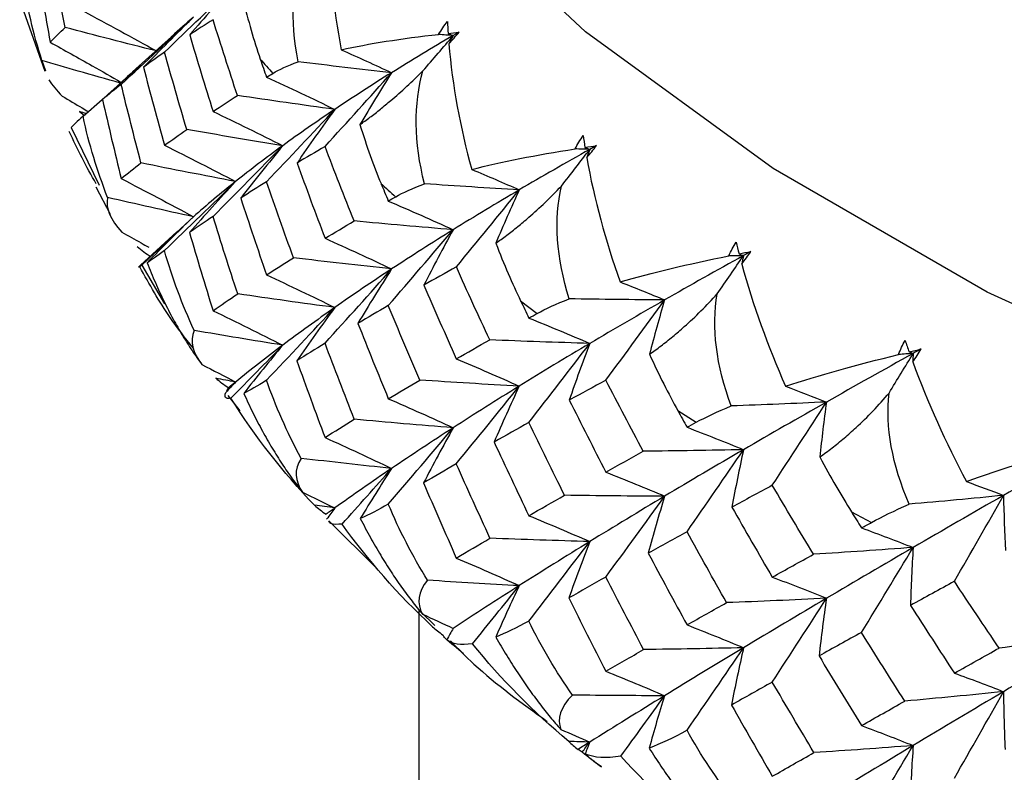
# Paper-space layout '_Isometric' of a CAD drawing. Units: millimetres. Extents: x -73 to 96, y -172 to 79.
# Drawn here: x 53 to 60, y -46 to -42 of the extents above; entities that cross this region are included whole.
import ezdxf

# ---------------------------------------------------------------- set-up
doc = ezdxf.new("R2010")
doc.units = ezdxf.units.MM

psp = doc.layouts.new('_Isometric')

# ---------------------------------------------------------------- linework, layer by layer
at = {"color": 7, "linetype": 'Continuous', "lineweight": 25}
for p, q in [((53.1056, -41.4201), (53.2695, -41.8825)), ((54.0956, -41.657), (53.843, -41.8863)), ((53.2505, -41.8129), (53.2747, -41.8807)), ((53.5189, -42.1765), (53.6434, -42.0661)), ((53.4956, -42.1452), (53.5268, -42.1695)), ((53.4416, -42.2507), (53.6235, -42.6276)), ((53.6032, -42.6375), (53.6961, -42.8161)), ((54.2397, -42.8329), (54.1281, -42.9347)), ((54.1303, -42.9319), (53.8939, -43.1482)), ((53.903, -43.1496), (54.0513, -43.4028)), ((56.3752, -43.3822), (56.4836, -43.4644)), ((54.4635, -44.0013), (54.5421, -44.1013)), ((57.4013, -44.0989), (57.5219, -44.1751)), ((58.5345, -44.7597), (58.6665, -44.8293)), ((55.1228, -44.8202), (55.4373, -45.1303)), ((55.7107, -45.3999), (55.7107, -54.507)), ((55.7244, -45.4134), (55.8152, -45.503))]:
    psp.add_line(p, q, dxfattribs=at)
at = {"color": 7, "linetype": 'Continuous', "lineweight": 25, "flags": 128}
psp.add_lwpolyline([(74.1449, -45.6025), (72.1908, -45.7678), (70.2167, -45.8009), (68.2493, -45.7016), (66.3152, -45.471), (64.4405, -45.1124), (62.6506, -44.6306), (60.9697, -44.032), (59.4205, -43.3249), (58.024, -42.5187), (56.7991, -41.6244), (55.7623, -40.654), (54.9277, -39.6208), (54.3065, -38.5385), (53.9071, -37.422), (53.735, -36.2862), (53.7924, -35.1466), (54.0786, -34.0185), (54.5898, -32.9173), (54.7654, -32.6268)], dxfattribs=at)
at = {"color": 7, "linetype": 'Continuous', "lineweight": 25}
for centre, radius, start, end in [((62.2446, -35.2065), 10.0401, 221.07754, 221.78255), ((63.4451, -34.0245), 11.7257, 227.1049, 227.74062)]:
    psp.add_arc(centre, radius, start, end, dxfattribs=at)
for points in [[(55.1255, -40.9157), (55.1233, -41.1882), (55.1512, -41.4668), (55.2043, -41.7419)], [(53.4015, -41.5966), (53.3679, -41.4236), (53.3356, -41.2505), (53.3046, -41.0775)], [(54.923, -41.8206), (54.8701, -41.5448), (54.8826, -41.2947), (54.9533, -41.085)], [(53.2156, -41.1708), (53.244, -41.3449), (53.2736, -41.5189), (53.3046, -41.6929)], [(53.2505, -41.8129), (53.1957, -41.6381), (53.153, -41.4583), (53.1254, -41.2749)], [(54.0508, -41.7575), (54.2078, -41.6074), (54.3629, -41.4573), (54.5149, -41.3086)], [(54.5149, -41.3086), (54.4129, -41.4199), (54.3126, -41.5324), (54.2151, -41.6448)], [(54.564, -41.4138), (54.596, -41.55), (54.6338, -41.6803), (54.6762, -41.8037)], [(53.5189, -41.4885), (53.6811, -41.5749), (53.8412, -41.6621), (53.9978, -41.7494)], [(53.7678, -41.968), (53.9275, -41.8215), (54.0853, -41.675), (54.2398, -41.5297)], [(54.2398, -41.5297), (54.129, -41.6379), (54.0199, -41.7473), (53.9135, -41.8567)], [(54.3674, -41.5455), (54.3154, -41.5789), (54.2647, -41.612), (54.2151, -41.6448)], [(54.5268, -42.041), (54.4725, -41.8761), (54.4193, -41.711), (54.3674, -41.5455)], [(55.84, -41.6415), (55.8577, -41.6121), (55.8769, -41.5841), (55.8974, -41.5575)], [(55.8974, -41.5575), (55.8986, -41.5832), (55.9, -41.609), (55.9018, -41.6348)], [(53.3046, -41.6929), (53.3356, -41.6609), (53.3679, -41.6288), (53.4015, -41.5966)], [(53.9978, -41.7494), (53.7981, -41.6997), (53.5987, -41.6486), (53.4015, -41.5966)], [(54.2151, -41.6448), (54.2647, -41.8118), (54.3154, -41.9786), (54.3674, -42.1453)], [(55.2043, -41.7419), (55.3836, -41.702), (55.5974, -41.6685), (55.84, -41.6415)], [(55.9354, -41.6498), (55.9036, -41.647), (55.8718, -41.6443), (55.84, -41.6415)], [(55.9018, -41.6348), (55.9255, -41.6323), (55.9494, -41.6299), (55.9736, -41.6276)], [(55.9018, -41.6348), (55.913, -41.6398), (55.9242, -41.6448), (55.9354, -41.6498)], [(55.907, -41.703), (55.9295, -41.678), (55.9518, -41.6528), (55.9736, -41.6276)], [(55.9736, -41.6276), (55.9608, -41.635), (55.9481, -41.6424), (55.9354, -41.6498)], [(55.9354, -41.6498), (55.7964, -41.7308), (55.6623, -41.8115), (55.5334, -41.8918)], [(55.7375, -41.8806), (55.804, -41.8034), (55.87, -41.7264), (55.9354, -41.6498)], [(55.9354, -41.6498), (55.9259, -41.6675), (55.9164, -41.6852), (55.907, -41.703)], [(55.907, -41.703), (55.93, -41.975), (55.9815, -42.2518), (56.0559, -42.5237)], [(54.0508, -41.7575), (54.0038, -41.7906), (53.958, -41.8237), (53.9135, -41.8567)], [(54.1956, -42.2627), (54.1461, -42.0944), (54.0978, -41.926), (54.0508, -41.7575)], [(55.2043, -41.7419), (55.3157, -41.7916), (55.4254, -41.8415), (55.5334, -41.8918)], [(54.6762, -41.8037), (54.6897, -41.843), (54.7032, -41.8822), (54.7169, -41.9215)], [(54.7579, -41.8963), (54.7989, -41.8713), (54.853, -41.8458), (54.923, -41.8206)], [(55.5334, -41.8918), (55.3298, -41.8693), (55.1263, -41.8455), (54.923, -41.8206)], [(53.9135, -41.8567), (53.958, -42.0266), (54.0038, -42.1964), (54.0508, -42.3661)], [(54.7169, -41.9215), (54.7305, -41.9131), (54.7442, -41.9047), (54.7579, -41.8963)], [(55.0985, -42.374), (55.2456, -42.2127), (55.391, -42.0515), (55.5334, -41.8918)], [(55.5334, -41.8918), (55.4046, -41.9721), (55.2809, -42.0521), (55.1624, -42.1315)], [(55.5334, -41.8918), (55.4625, -42.0043), (55.3936, -42.1175), (55.3266, -42.2313)], [(55.7478, -42.6177), (55.6789, -42.3446), (55.6775, -42.0939), (55.7375, -41.8806)], [(53.2951, -41.9378), (53.3172, -41.9724), (53.347, -42.0084), (53.3835, -42.0453)], [(53.7678, -41.968), (53.7259, -42.001), (53.6853, -42.0339), (53.646, -42.0667)], [(53.8972, -42.4813), (53.8528, -42.3103), (53.8097, -42.1392), (53.7678, -41.968)], [(54.7169, -41.9215), (54.8677, -41.9907), (55.0167, -42.061), (55.1624, -42.1315)], [(53.646, -42.0667), (53.6853, -42.2391), (53.7259, -42.4114), (53.7678, -42.5835)], [(54.3674, -42.1453), (54.4193, -42.1107), (54.4725, -42.0759), (54.5268, -42.041)], [(55.1624, -42.1315), (54.95, -42.1026), (54.7375, -42.0723), (54.5268, -42.041)], [(53.5389, -42.1588), (53.5244, -42.1543), (53.51, -42.1498), (53.4956, -42.1452)], [(54.3674, -42.1453), (54.5216, -42.219), (54.6738, -42.2937), (54.8226, -42.3686)], [(54.7169, -42.6041), (54.8675, -42.446), (55.0165, -42.288), (55.1624, -42.1315)], [(55.1624, -42.1315), (55.0439, -42.211), (54.9306, -42.2901), (54.8226, -42.3686)], [(55.1624, -42.1315), (55.0781, -42.2477), (54.9957, -42.3649), (54.916, -42.482)], [(53.5189, -42.1765), (53.4812, -42.2103), (53.4559, -42.2344), (53.4416, -42.2507)], [(53.679, -42.7071), (53.6125, -42.5355), (53.5581, -42.3582), (53.5189, -42.1765)], [(53.6047, -42.6175), (53.541, -42.5065), (53.4824, -42.3928), (53.4293, -42.2769)], [(54.0508, -42.3661), (54.0978, -42.3318), (54.1461, -42.2973), (54.1956, -42.2627)], [(54.8226, -42.3686), (54.613, -42.3345), (54.4033, -42.2991), (54.1956, -42.2627)], [(55.3266, -42.2313), (55.37, -42.372), (55.4168, -42.5001), (55.464, -42.6147)], [(56.7308, -42.3895), (56.747, -42.3592), (56.7647, -42.3302), (56.7838, -42.3026)], [(56.7838, -42.3026), (56.7874, -42.3282), (56.7913, -42.3538), (56.7955, -42.3795)], [(54.0508, -42.3661), (54.208, -42.4443), (54.3631, -42.5233), (54.5149, -42.6026)], [(54.3674, -42.831), (54.5214, -42.6764), (54.6736, -42.5218), (54.8226, -42.3686)], [(54.8226, -42.3686), (54.7147, -42.4471), (54.6121, -42.5251), (54.5149, -42.6026)], [(54.8226, -42.3686), (54.7291, -42.4822), (54.6374, -42.5967), (54.5484, -42.7112)], [(55.0985, -42.374), (55.0366, -42.4103), (54.9757, -42.4463), (54.916, -42.482)], [(55.2879, -42.8604), (55.2237, -42.6986), (55.1605, -42.5365), (55.0985, -42.374)], [(56.0559, -42.5237), (56.249, -42.4743), (56.4759, -42.4294), (56.7308, -42.3895)], [(56.8271, -42.3928), (56.6689, -42.4814), (56.5154, -42.5695), (56.3668, -42.657)], [(56.6411, -42.6336), (56.7036, -42.553), (56.7656, -42.4727), (56.8271, -42.3928)], [(56.8271, -42.3928), (56.795, -42.3917), (56.7629, -42.3906), (56.7308, -42.3895)], [(56.7955, -42.3795), (56.8203, -42.3758), (56.8453, -42.3721), (56.8706, -42.3684)], [(56.7955, -42.3795), (56.806, -42.3839), (56.8165, -42.3884), (56.8271, -42.3928)], [(56.807, -42.4473), (56.8287, -42.4211), (56.8499, -42.3948), (56.8706, -42.3684)], [(56.8271, -42.3928), (56.8203, -42.4109), (56.8136, -42.4291), (56.807, -42.4473)], [(56.8706, -42.3684), (56.856, -42.3766), (56.8415, -42.3847), (56.8271, -42.3928)], [(53.7678, -42.5835), (53.8097, -42.5495), (53.8528, -42.5155), (53.8972, -42.4813)], [(54.5149, -42.6026), (54.3083, -42.5634), (54.1017, -42.5228), (53.8972, -42.4813)], [(54.916, -42.482), (54.9757, -42.6461), (55.0365, -42.81), (55.0985, -42.9738)], [(56.807, -42.4473), (56.8552, -42.7174), (56.9299, -42.9909), (57.0249, -43.2585)], [(56.0559, -42.5237), (56.1611, -42.5677), (56.2647, -42.6122), (56.3668, -42.657)], [(53.7678, -42.5835), (53.9276, -42.666), (54.0854, -42.7494), (54.2397, -42.8329)], [(54.0508, -43.0541), (54.2078, -42.9032), (54.363, -42.7522), (54.5149, -42.6026)], [(54.5149, -42.6026), (54.4124, -42.7133), (54.3118, -42.8251), (54.2137, -42.9368)], [(54.5149, -42.6026), (54.4177, -42.68), (54.326, -42.7568), (54.2397, -42.8329)], [(54.7169, -42.6041), (54.6595, -42.6399), (54.6034, -42.6756), (54.5484, -42.7112)], [(54.8924, -43.101), (54.8327, -42.9355), (54.7742, -42.7698), (54.7169, -42.6041)], [(55.464, -42.6147), (55.4798, -42.6532), (55.4957, -42.6917), (55.5117, -42.7302)], [(55.5598, -42.7027), (55.6077, -42.6754), (55.6694, -42.6468), (55.7478, -42.6177)], [(56.3668, -42.657), (56.1605, -42.6451), (55.9542, -42.632), (55.7478, -42.6177)], [(56.3668, -42.657), (56.218, -42.7446), (56.074, -42.8315), (55.935, -42.9177)], [(55.9558, -43.1611), (56.0947, -42.9924), (56.2321, -42.8238), (56.3668, -42.657)], [(56.3668, -42.657), (56.3136, -42.7727), (56.2625, -42.8889), (56.2135, -43.0057)], [(56.6927, -43.369), (56.6083, -43.0999), (56.5928, -42.8496), (56.6411, -42.6336)], [(53.679, -42.7071), (53.664, -42.7771), (53.6985, -42.8538), (53.7713, -42.9337)], [(54.2397, -42.8329), (54.0524, -42.7921), (53.8654, -42.7501), (53.679, -42.7071)], [(54.5484, -42.7112), (54.6034, -42.8786), (54.6595, -43.0457), (54.7169, -43.2127)], [(55.5117, -42.7302), (55.5276, -42.7211), (55.5437, -42.7119), (55.5598, -42.7027)], [(55.5117, -42.7302), (55.6551, -42.7918), (55.7966, -42.8545), (55.935, -42.9177)], [(53.8892, -43.1611), (54.0077, -43.0511), (54.1246, -42.9417), (54.2397, -42.8329)], [(54.2397, -42.8329), (54.1374, -42.9323), (54.0365, -43.0324), (53.9373, -43.1333)], [(54.3674, -42.831), (54.3149, -42.8664), (54.2637, -42.9017), (54.2137, -42.9368)], [(54.5284, -43.3367), (54.4735, -43.1683), (54.4198, -42.9997), (54.3674, -42.831)], [(55.0985, -42.9738), (55.1605, -42.9362), (55.2237, -42.8984), (55.2879, -42.8604)], [(55.935, -42.9177), (55.719, -42.8999), (55.5026, -42.8807), (55.2879, -42.8604)], [(55.5117, -43.4128), (55.6549, -43.2471), (55.7964, -43.0816), (55.935, -42.9177)], [(55.935, -42.9177), (55.7962, -43.0039), (55.6623, -43.0893), (55.5334, -43.174)], [(55.935, -42.9177), (55.8691, -43.0378), (55.8053, -43.1588), (55.7441, -43.2795)], [(54.2137, -42.9368), (54.2637, -43.1069), (54.3149, -43.2768), (54.3674, -43.4464)], [(55.0985, -42.9738), (55.2458, -43.0397), (55.3912, -43.1066), (55.5334, -43.174)], [(53.8728, -43.0281), (53.9003, -43.0504), (53.9302, -43.0728), (53.9622, -43.095)], [(54.0508, -43.0541), (54.0018, -43.0902), (53.9643, -43.1159), (53.9373, -43.1333)], [(54.2446, -43.5755), (54.167, -43.4077), (54.1013, -43.2335), (54.0508, -43.0541)], [(56.2135, -43.0057), (56.2665, -43.1443), (56.3214, -43.27), (56.3752, -43.3822)], [(57.7341, -43.0883), (57.7486, -43.0573), (57.7647, -43.0274), (57.7823, -42.9989)], [(57.7823, -42.9989), (57.7884, -43.0242), (57.7947, -43.0495), (57.8012, -43.075)], [(57.8012, -43.075), (57.8269, -43.0699), (57.8528, -43.0649), (57.879, -43.0599)], [(57.819, -43.1419), (57.8397, -43.1147), (57.8596, -43.0873), (57.879, -43.0599)], [(57.879, -43.0599), (57.8628, -43.0688), (57.8466, -43.0778), (57.8305, -43.0867)], [(54.7169, -43.2127), (54.7742, -43.1757), (54.8327, -43.1384), (54.8924, -43.101)], [(55.5334, -43.174), (55.3193, -43.1509), (55.105, -43.1265), (54.8924, -43.101)], [(57.0249, -43.2585), (57.231, -43.1987), (57.4695, -43.1418), (57.7341, -43.0883)], [(57.8305, -43.0867), (57.6544, -43.184), (57.4826, -43.2805), (57.3153, -43.3762)], [(57.658, -43.3367), (57.716, -43.253), (57.7735, -43.1697), (57.8305, -43.0867)], [(57.8305, -43.0867), (57.7984, -43.0872), (57.7663, -43.0878), (57.7341, -43.0883)], [(57.8012, -43.075), (57.811, -43.0789), (57.8208, -43.0828), (57.8305, -43.0867)], [(57.8305, -43.0867), (57.8266, -43.1051), (57.8228, -43.1235), (57.819, -43.1419)], [(55.0985, -43.6594), (55.2457, -43.497), (55.3911, -43.3347), (55.5334, -43.174)], [(55.5334, -43.174), (55.4046, -43.2587), (55.2809, -43.3425), (55.1624, -43.4255)], [(55.5334, -43.174), (55.4579, -43.2919), (55.3844, -43.4108), (55.3135, -43.5294)], [(55.9558, -43.1611), (55.8841, -43.201), (55.8135, -43.2404), (55.7441, -43.2795)], [(56.1736, -43.6369), (56.0999, -43.4787), (56.0273, -43.3201), (55.9558, -43.1611)], [(57.819, -43.1419), (57.8919, -43.409), (57.9893, -43.678), (58.1042, -43.9401)], [(54.7169, -43.2127), (54.8677, -43.2829), (55.0167, -43.354), (55.1624, -43.4255)], [(55.7441, -43.2795), (55.8134, -43.4402), (55.8839, -43.6008), (55.9554, -43.7611)], [(57.0249, -43.2585), (57.1232, -43.2972), (57.22, -43.3364), (57.3153, -43.3762)], [(54.3674, -43.4464), (54.4198, -43.4101), (54.4735, -43.3735), (54.5284, -43.3367)], [(55.1624, -43.4255), (54.9505, -43.3972), (54.7385, -43.3675), (54.5284, -43.3367)], [(56.4836, -43.4644), (56.5381, -43.4344), (56.6069, -43.4025), (56.6927, -43.369)], [(57.3153, -43.3762), (57.108, -43.375), (56.9004, -43.3726), (56.6927, -43.369)], [(57.3153, -43.3762), (57.148, -43.4718), (56.9852, -43.5667), (56.8271, -43.6605)], [(56.9315, -43.9008), (57.0612, -43.7252), (57.1896, -43.5497), (57.3153, -43.3762)], [(57.3153, -43.3762), (57.2803, -43.4941), (57.2475, -43.6125), (57.2167, -43.7314)], [(57.7504, -44.0685), (57.6512, -43.8041), (57.6217, -43.555), (57.658, -43.3367)], [(54.7169, -43.9007), (54.8676, -43.7418), (55.0166, -43.5829), (55.1624, -43.4255)], [(55.1624, -43.4255), (55.0439, -43.5085), (54.9306, -43.5907), (54.8226, -43.6718)], [(55.1624, -43.4255), (55.0775, -43.5411), (54.9946, -43.6577), (54.9143, -43.7741)], [(55.5117, -43.4128), (55.4445, -43.4518), (55.3784, -43.4907), (55.3135, -43.5294)], [(55.7166, -43.8998), (55.6472, -43.7376), (55.5789, -43.5753), (55.5117, -43.4128)], [(56.3752, -43.3822), (56.3932, -43.4196), (56.4112, -43.457), (56.4292, -43.4943)], [(54.3674, -43.4464), (54.5215, -43.5208), (54.6738, -43.5962), (54.8226, -43.6718)], [(56.4292, -43.4943), (56.4473, -43.4843), (56.4654, -43.4744), (56.4836, -43.4644)], [(56.4292, -43.4943), (56.564, -43.5487), (56.697, -43.6043), (56.8271, -43.6605)], [(55.3135, -43.5294), (55.3784, -43.6937), (55.4445, -43.8576), (55.5117, -44.0214)], [(54.2446, -43.5755), (54.213, -43.6468), (54.2335, -43.7221), (54.2954, -43.7984)], [(54.8226, -43.6718), (54.6297, -43.6408), (54.437, -43.6087), (54.2446, -43.5755)], [(55.9554, -43.7611), (56.0271, -43.7199), (56.0998, -43.6785), (56.1736, -43.6369)], [(56.8271, -43.6605), (56.6091, -43.654), (56.3906, -43.6461), (56.1736, -43.6369)], [(54.4844, -44.0178), (54.5988, -43.9019), (54.7116, -43.7865), (54.8226, -43.6718)], [(54.8226, -43.6718), (54.7147, -43.753), (54.6121, -43.8332), (54.5149, -43.9124)], [(54.8226, -43.6718), (54.7361, -43.7761), (54.6512, -43.8811), (54.568, -43.9866)], [(55.0985, -43.6594), (55.036, -43.6978), (54.9746, -43.7361), (54.9143, -43.7741)], [(55.2898, -44.1561), (55.2249, -43.9907), (55.1611, -43.8252), (55.0985, -43.6594)], [(56.8271, -43.6605), (56.6688, -43.7545), (56.5152, -43.8474), (56.3664, -43.9394)], [(56.4292, -44.1769), (56.5638, -44.004), (56.6968, -43.8314), (56.8271, -43.6605)], [(56.8271, -43.6605), (56.78, -43.7835), (56.7352, -43.9073), (56.693, -44.0307)], [(58.8419, -43.7325), (58.8546, -43.7007), (58.869, -43.6701), (58.8849, -43.6406)], [(58.8849, -43.6406), (58.8933, -43.6656), (58.902, -43.6905), (58.9109, -43.7156)], [(58.9109, -43.7156), (58.9373, -43.7092), (58.9639, -43.7028), (58.9907, -43.6965)], [(58.9348, -43.7815), (58.9542, -43.7532), (58.9728, -43.7248), (58.9907, -43.6965)], [(58.9907, -43.6965), (58.973, -43.7062), (58.9553, -43.716), (58.9377, -43.7258)], [(55.9554, -43.7611), (56.0946, -43.8196), (56.232, -43.8792), (56.3664, -43.9394)], [(57.2167, -43.7314), (57.2788, -43.867), (57.3412, -43.9897), (57.4013, -44.0989)], [(58.1042, -43.9401), (58.3214, -43.8694), (58.5697, -43.7998), (58.8419, -43.7325)], [(58.9377, -43.7258), (58.745, -43.8327), (58.5563, -43.9385), (58.3717, -44.0433)], [(58.78, -43.9844), (58.833, -43.8979), (58.8856, -43.8116), (58.9377, -43.7258)], [(58.9377, -43.7258), (58.9058, -43.7281), (58.8739, -43.7303), (58.8419, -43.7325)], [(58.9109, -43.7156), (58.9198, -43.719), (58.9288, -43.7224), (58.9377, -43.7258)], [(58.9377, -43.7258), (58.9367, -43.7444), (58.9357, -43.7629), (58.9348, -43.7815)], [(54.2954, -43.7984), (54.3692, -43.8363), (54.4424, -43.8743), (54.5149, -43.9124)], [(54.9143, -43.7741), (54.9746, -43.9413), (55.036, -44.1082), (55.0985, -44.2749)], [(58.9348, -43.7815), (59.0319, -44.0441), (59.1511, -44.3075), (59.285, -44.5632)], [(54.3855, -43.8878), (54.4107, -43.9088), (54.4386, -43.9297), (54.4686, -43.9503)], [(54.5149, -43.9124), (54.4717, -43.9043), (54.4286, -43.8961), (54.3855, -43.8878)], [(54.5149, -43.9124), (54.4934, -43.9355), (54.4721, -43.9586), (54.4508, -43.9818)], [(54.4566, -43.97), (54.476, -43.9508), (54.4955, -43.9316), (54.5149, -43.9124)], [(54.4566, -43.97), (54.4598, -43.964), (54.4639, -43.9574), (54.4686, -43.9503)], [(54.5149, -43.9124), (54.4993, -43.9251), (54.4839, -43.9377), (54.4686, -43.9503)], [(54.7169, -43.9007), (54.6568, -43.9396), (54.6075, -43.9675), (54.568, -43.9866)], [(54.9427, -44.4112), (54.8496, -44.238), (54.7747, -44.0669), (54.7169, -43.9007)], [(55.5117, -44.0214), (55.5789, -43.9811), (55.6472, -43.9406), (55.7166, -43.8998)], [(56.3664, -43.9394), (56.1496, -43.9275), (55.9323, -43.9142), (55.7166, -43.8998)], [(56.3664, -43.9394), (56.2178, -44.0312), (56.0739, -44.122), (55.935, -44.2117)], [(55.9554, -44.4467), (56.0944, -44.2769), (56.2319, -44.1073), (56.3664, -43.9394)], [(56.3664, -43.9394), (56.3095, -44.0607), (56.2547, -44.1829), (56.2025, -44.3047)], [(56.9315, -43.9008), (56.851, -43.9446), (56.7715, -43.9879), (56.693, -44.0307)], [(57.176, -44.3647), (57.0935, -44.2106), (57.012, -44.0559), (56.9315, -43.9008)], [(58.1042, -43.9401), (58.1947, -43.974), (58.2839, -44.0084), (58.3717, -44.0433)], [(54.4844, -44.0178), (54.4495, -44.0244), (54.438, -44.0119), (54.4508, -43.9818)], [(55.0297, -44.7176), (54.8231, -44.5014), (54.6402, -44.267), (54.4844, -44.0178)], [(55.5117, -44.0214), (55.655, -44.0839), (55.7966, -44.1476), (55.935, -44.2117)], [(58.9125, -44.7103), (58.7993, -44.4515), (58.756, -44.2043), (58.78, -43.9844)], [(56.693, -44.0307), (56.7715, -44.1876), (56.851, -44.3443), (56.9315, -44.5007)], [(57.5219, -44.1751), (57.5826, -44.1422), (57.6579, -44.1065), (57.7504, -44.0685)], [(58.3717, -44.0433), (58.165, -44.0529), (57.9579, -44.0612), (57.7504, -44.0685)], [(58.3717, -44.0433), (58.1871, -44.1481), (58.0066, -44.2519), (57.8305, -44.3544)], [(58.0181, -44.5871), (58.1376, -44.405), (58.2559, -44.2232), (58.3717, -44.0433)], [(58.3717, -44.0433), (58.3552, -44.1626), (58.3408, -44.2823), (58.3286, -44.4022)], [(57.4013, -44.0989), (57.4213, -44.1353), (57.4413, -44.1717), (57.4614, -44.2081)], [(55.0985, -44.2749), (55.1611, -44.2356), (55.2249, -44.1959), (55.2898, -44.1561)], [(55.935, -44.2117), (55.7196, -44.1945), (55.5039, -44.1758), (55.2898, -44.1561)], [(55.5117, -44.7094), (55.6549, -44.5429), (55.7965, -44.3764), (55.935, -44.2117)], [(55.935, -44.2117), (55.7962, -44.3014), (55.6622, -44.3899), (55.5334, -44.4772)], [(55.935, -44.2117), (55.8685, -44.3312), (55.804, -44.4516), (55.7421, -44.5717)], [(56.4292, -44.1769), (56.3526, -44.2197), (56.277, -44.2624), (56.2025, -44.3047)], [(56.6619, -44.6525), (56.5833, -44.4942), (56.5057, -44.3357), (56.4292, -44.1769)], [(57.4614, -44.2081), (57.4816, -44.1971), (57.5017, -44.1861), (57.5219, -44.1751)], [(57.4614, -44.2081), (57.5864, -44.2557), (57.7098, -44.3046), (57.8305, -44.3544)], [(55.0985, -44.2749), (55.2458, -44.3415), (55.3912, -44.4091), (55.5334, -44.4772)], [(56.2025, -44.3047), (56.2769, -44.4654), (56.3524, -44.6257), (56.4289, -44.7857)], [(59.285, -44.5632), (59.5116, -44.4809), (59.7676, -44.3983), (60.0453, -44.3167)], [(60.1396, -44.3051), (59.9319, -44.4223), (59.7278, -44.5384), (59.5274, -44.6532)], [(56.9315, -44.5007), (57.012, -44.4556), (57.0935, -44.4103), (57.176, -44.3647)], [(57.8305, -44.3544), (57.6124, -44.3591), (57.3936, -44.3626), (57.176, -44.3647)], [(57.8305, -44.3544), (57.6544, -44.4569), (57.4826, -44.5583), (57.3153, -44.6583)], [(57.4614, -44.8906), (57.5863, -44.711), (57.7097, -44.5317), (57.8305, -44.3544)], [(57.8305, -44.3544), (57.8028, -44.4793), (57.7774, -44.605), (57.7544, -44.73)], [(58.3286, -44.4022), (58.3992, -44.5344), (58.4687, -44.6537), (58.5345, -44.7597)], [(54.9427, -44.4112), (54.8948, -44.4846), (54.9012, -44.5591), (54.9516, -44.6326)], [(55.5334, -44.4772), (55.3364, -44.4563), (55.1395, -44.4343), (54.9427, -44.4112)], [(55.9554, -44.4467), (55.8832, -44.4886), (55.8121, -44.5303), (55.7421, -44.5717)], [(56.1753, -44.9327), (56.1009, -44.771), (56.0276, -44.609), (55.9554, -44.4467)], [(55.5334, -44.4772), (55.4046, -44.5645), (55.2809, -44.6506), (55.1624, -44.7354)], [(55.2104, -44.8404), (55.3196, -44.7186), (55.4273, -44.5975), (55.5334, -44.4772)], [(55.5334, -44.4772), (55.4634, -44.5856), (55.3952, -44.6945), (55.3287, -44.8039)], [(56.9315, -44.5007), (57.0615, -44.5521), (57.1898, -44.6048), (57.3153, -44.6583)], [(55.7421, -44.5717), (55.8121, -44.7355), (55.8832, -44.899), (55.9554, -45.0622)], [(58.0181, -44.5871), (57.9293, -44.6353), (57.8414, -44.6829), (57.7544, -44.73)], [(58.2874, -45.0377), (58.1967, -44.888), (58.1069, -44.7379), (58.0181, -44.5871)], [(59.285, -44.5632), (59.367, -44.5925), (59.4478, -44.6225), (59.5274, -44.6532)], [(54.9516, -44.6326), (55.0226, -44.6667), (55.0928, -44.701), (55.1624, -44.7354)], [(56.4289, -44.7857), (56.5055, -44.7416), (56.5832, -44.6972), (56.6619, -44.6525)], [(57.3153, -44.6583), (57.0975, -44.6577), (56.879, -44.6557), (56.6619, -44.6525)], [(57.3153, -44.6583), (57.1479, -44.7584), (56.9849, -44.8573), (56.8267, -44.9547)], [(56.9315, -45.1863), (57.0613, -45.0095), (57.1896, -44.833), (57.3153, -44.6583)], [(57.3153, -44.6583), (57.2775, -44.7821), (57.2419, -44.9067), (57.2088, -45.0307)], [(59.5274, -44.6532), (59.3231, -44.6734), (59.1181, -44.6924), (58.9125, -44.7103)], [(59.5274, -44.6532), (59.327, -44.768), (59.1304, -44.8814), (58.9377, -44.9935)], [(59.2069, -45.2144), (59.3153, -45.0264), (59.4224, -44.8387), (59.5274, -44.6532)], [(59.5274, -44.6532), (59.5295, -44.7728), (59.5337, -44.8928), (59.5402, -45.0129)], [(55.0297, -44.7176), (55.0524, -44.7374), (55.0779, -44.7569), (55.1059, -44.776)], [(55.1624, -44.7354), (55.1181, -44.7295), (55.0739, -44.7236), (55.0297, -44.7176)], [(55.5117, -44.7094), (55.4478, -44.7477), (55.3853, -44.7804), (55.3287, -44.8039)], [(55.7679, -45.2074), (55.6701, -45.0487), (55.5835, -44.8824), (55.5117, -44.7094)], [(57.7544, -44.73), (57.8414, -44.8827), (57.9293, -45.035), (58.0181, -45.187)], [(58.6665, -44.8293), (58.7327, -44.7931), (58.814, -44.7533), (58.9125, -44.7103)], [(55.1624, -44.7354), (55.1434, -44.749), (55.1246, -44.7625), (55.1059, -44.776)], [(55.1624, -44.7354), (55.1446, -44.7595), (55.1269, -44.7836), (55.1093, -44.8078)], [(56.4289, -44.7857), (56.5636, -44.841), (56.6966, -44.8975), (56.8267, -44.9547)], [(58.5345, -44.7597), (58.5564, -44.795), (58.5783, -44.8303), (58.6003, -44.8655)], [(55.8002, -45.5107), (55.5731, -45.2994), (55.3763, -45.0731), (55.2104, -44.8404)], [(58.6003, -44.8655), (58.6223, -44.8535), (58.6444, -44.8414), (58.6665, -44.8293)], [(57.4614, -44.8906), (57.3762, -44.9376), (57.292, -44.9843), (57.2088, -45.0307)], [(57.72, -45.3536), (57.6328, -45.1995), (57.5466, -45.0452), (57.4614, -44.8906)], [(58.6003, -44.8655), (58.7146, -44.907), (58.8274, -44.9498), (58.9377, -44.9935)], [(55.9554, -45.0622), (56.0276, -45.0194), (56.1009, -44.9762), (56.1753, -44.9327)], [(56.8267, -44.9547), (56.6095, -44.9487), (56.3917, -44.9413), (56.1753, -44.9327)], [(56.8267, -44.9547), (56.6685, -45.0521), (56.5151, -45.1481), (56.3664, -45.2426)], [(56.4289, -45.4737), (56.5635, -45.3), (56.6965, -45.1264), (56.8267, -44.9547)], [(56.8267, -44.9547), (56.779, -45.0772), (56.7334, -45.2004), (56.6904, -45.3232)], [(57.2088, -45.0307), (57.292, -45.1872), (57.3762, -45.3434), (57.4614, -45.4992)], [(58.0181, -45.187), (58.1069, -45.1375), (58.1967, -45.0878), (58.2874, -45.0377)], [(58.9377, -44.9935), (58.7212, -45.0095), (58.5038, -45.0243), (58.2874, -45.0377)], [(58.9377, -44.9935), (58.745, -45.1056), (58.5563, -45.2163), (58.3717, -45.3255)], [(58.6003, -45.5481), (58.7144, -45.3623), (58.8272, -45.1769), (58.9377, -44.9935)], [(58.9377, -44.9935), (58.9295, -45.1194), (58.9236, -45.2458), (58.9202, -45.3716)], [(55.9554, -45.0622), (56.0946, -45.1214), (56.232, -45.1817), (56.3664, -45.2426)], [(55.7679, -45.2074), (55.704, -45.2836), (55.6961, -45.3582), (55.7348, -45.4294)], [(56.3664, -45.2426), (56.167, -45.232), (55.9674, -45.2203), (55.7679, -45.2074)], [(56.3664, -45.2426), (56.2178, -45.3371), (56.0739, -45.4301), (55.935, -45.5216)], [(56.0611, -45.622), (56.1644, -45.4947), (56.2661, -45.3683), (56.3664, -45.2426)], [(56.3664, -45.2426), (56.3135, -45.3541), (56.2625, -45.4661), (56.2132, -45.5786)], [(56.9315, -45.1863), (56.8501, -45.2323), (56.7697, -45.2779), (56.6904, -45.3232)], [(57.1783, -45.6602), (57.095, -45.5025), (57.0127, -45.3446), (56.9315, -45.1863)], [(58.0181, -45.187), (58.1379, -45.232), (58.2561, -45.2783), (58.3717, -45.3255)], [(59.2069, -45.2144), (59.1105, -45.2674), (59.0149, -45.3198), (58.9202, -45.3716)], [(59.4988, -45.6505), (59.4007, -45.5057), (59.3034, -45.3604), (59.2069, -45.2144)], [(56.6904, -45.3232), (56.7696, -45.4832), (56.8498, -45.6428), (56.9311, -45.802)], [(57.4614, -45.4992), (57.5467, -45.451), (57.6328, -45.4025), (57.72, -45.3536)], [(58.3717, -45.3255), (58.1547, -45.3361), (57.9367, -45.3455), (57.72, -45.3536)], [(58.3717, -45.3255), (58.1871, -45.4347), (58.0066, -45.5423), (57.8305, -45.6484)], [(58.0181, -45.8726), (58.1377, -45.6893), (58.2559, -45.5064), (58.3717, -45.3255)], [(58.3717, -45.3255), (58.3532, -45.4508), (58.3371, -45.5766), (58.3234, -45.7019)], [(58.9202, -45.3716), (59.0149, -45.5195), (59.1105, -45.6671), (59.2069, -45.8143)], [(55.7348, -45.4294), (55.8022, -45.46), (55.8689, -45.4907), (55.935, -45.5216)], [(56.4289, -45.4737), (56.3485, -45.5199), (56.2767, -45.5541), (56.2132, -45.5786)], [(56.7133, -45.9577), (56.6065, -45.8043), (56.5105, -45.6428), (56.4289, -45.4737)], [(57.4614, -45.4992), (57.5864, -45.5478), (57.7098, -45.5977), (57.8305, -45.6484)], [(55.8002, -45.5107), (55.8201, -45.5294), (55.8431, -45.5476), (55.8687, -45.5653)], [(55.8818, -45.5849), (55.8768, -45.579), (55.8724, -45.5725), (55.8687, -45.5653)], [(55.935, -45.5216), (55.9211, -45.5465), (55.9072, -45.5714), (55.8934, -45.5964)], [(58.6003, -45.5481), (58.5071, -45.5997), (58.4148, -45.651), (58.3234, -45.7019)], [(58.8827, -45.997), (58.7877, -45.8477), (58.6935, -45.6981), (58.6003, -45.5481)], [(56.0021, -45.6879), (55.9612, -45.6541), (55.9211, -45.6197), (55.8818, -45.5849)], [(56.0611, -45.622), (55.9843, -45.6344), (55.9278, -45.6254), (55.8934, -45.5964)], [(56.6907, -46.2608), (56.4582, -46.0673), (56.247, -45.8534), (56.0611, -45.622)], [(60.1396, -45.5728), (59.9265, -45.6), (59.7122, -45.6259), (59.4988, -45.6505)], [(60.1396, -45.5728), (59.9319, -45.6953), (59.7278, -45.8162), (59.5274, -45.9353)], [(56.9311, -45.802), (57.0125, -45.7551), (57.0949, -45.7078), (57.1783, -45.6602)], [(57.8305, -45.6484), (57.6132, -45.6536), (57.3951, -45.6575), (57.1783, -45.6602)], [(57.8305, -45.6484), (57.6542, -45.7545), (57.4823, -45.859), (57.3149, -45.9618)], [(57.4615, -46.1872), (57.5863, -46.0068), (57.7097, -45.8266), (57.8305, -45.6484)], [(57.8305, -45.6484), (57.802, -45.7728), (57.7758, -45.8979), (57.752, -46.0225)], [(59.2069, -45.8143), (59.3034, -45.76), (59.4006, -45.7054), (59.4988, -45.6505)], [(58.3234, -45.7019), (58.4148, -45.8539), (58.5071, -46.0055), (58.6003, -46.1567)], [(56.9311, -45.802), (57.061, -45.8542), (57.1894, -45.9076), (57.3149, -45.9618)], [(59.2069, -45.8143), (59.3155, -45.8533), (59.4226, -45.8938), (59.5274, -45.9353)], [(58.0181, -45.8726), (57.9284, -45.9229), (57.8397, -45.9729), (57.752, -46.0225)], [(58.2899, -46.333), (58.1984, -46.1799), (58.1078, -46.0264), (58.0181, -45.8726)], [(59.5274, -45.9353), (59.3129, -45.9572), (59.0973, -45.9778), (58.8827, -45.997)], [(59.5274, -45.9353), (59.327, -46.0545), (59.1304, -46.1719), (58.9377, -46.2875)], [(59.2069, -46.4999), (59.3153, -46.3107), (59.4225, -46.122), (59.5274, -45.9353)], [(59.5274, -45.9353), (59.5285, -46.0611), (59.5319, -46.1872), (59.5377, -46.3127)], [(56.7133, -45.9577), (56.634, -46.0376), (56.612, -46.113), (56.6385, -46.1825)], [(57.3149, -45.9618), (57.1146, -45.9615), (56.914, -45.9602), (56.7133, -45.9577)], [(57.3149, -45.9618), (57.1476, -46.0645), (56.9848, -46.1654), (56.8267, -46.2646)], [(57.0298, -46.3565), (57.1262, -46.2241), (57.2213, -46.0925), (57.3149, -45.9618)], [(57.3149, -45.9618), (57.2795, -46.0756), (57.2461, -46.1898), (57.2145, -46.3043)], [(58.6003, -46.1567), (58.6936, -46.1039), (58.7877, -46.0506), (58.8827, -45.997)], [(57.752, -46.0225), (57.8397, -46.1781), (57.9284, -46.3333), (58.0181, -46.488)], [(56.6385, -46.1825), (56.7018, -46.2097), (56.7646, -46.237), (56.8267, -46.2646)], [(57.4615, -46.1872), (57.3716, -46.2379), (57.2893, -46.2762), (57.2145, -46.3043)], [(57.7717, -46.6558), (57.6568, -46.5081), (57.5522, -46.3518), (57.4615, -46.1872)], [(58.6003, -46.1567), (58.7146, -46.1991), (58.8274, -46.2428), (58.9377, -46.2875)], [(56.6907, -46.2608), (56.7077, -46.2785), (56.728, -46.2956), (56.7511, -46.312)], [(56.8267, -46.2646), (56.7814, -46.2634), (56.736, -46.2621), (56.6907, -46.2608)], [(56.8267, -46.2646), (56.8014, -46.2804), (56.7762, -46.2963), (56.7511, -46.312)], [(56.7767, -46.3306), (56.7934, -46.3086), (56.8101, -46.2866), (56.8267, -46.2646)], [(56.8267, -46.2646), (56.8166, -46.2901), (56.8067, -46.3157), (56.7968, -46.3413)], [(56.7767, -46.3306), (56.7675, -46.3251), (56.759, -46.3189), (56.7511, -46.312)], [(56.903, -46.4272), (56.8602, -46.3957), (56.8181, -46.3635), (56.7767, -46.3306)], [(58.0181, -46.488), (58.1078, -46.4368), (58.1984, -46.3851), (58.2899, -46.333)], [(58.9377, -46.2875), (58.7221, -46.304), (58.5055, -46.3192), (58.2899, -46.333)], [(58.9377, -46.2875), (58.745, -46.4031), (58.5563, -46.5169), (58.3717, -46.6287)], [(58.6004, -46.8447), (58.7145, -46.658), (58.8273, -46.4717), (58.9377, -46.2875)], [(58.9377, -46.2875), (58.9286, -46.413), (58.9219, -46.5389), (58.9175, -46.6642)], [(56.7968, -46.3413), (56.8327, -46.3731), (56.8681, -46.4018), (56.903, -46.4272)], [(57.0298, -46.3565), (56.9329, -46.3734), (56.8546, -46.3679), (56.7968, -46.3413)], [(57.694, -46.9617), (57.4514, -46.7806), (57.2285, -46.5779), (57.0298, -46.3565)]]:
    psp.add_open_spline(points, degree=3, dxfattribs=at)
for points, knots in [([(54.2398, -41.5297), (54.1917, -41.5709), (54.1414, -41.614), (54.0961, -41.6567), (54.0941, -41.6586)], [0, 0, 0, 0, 0.955654, 1, 1, 1, 1]), ([(53.3046, -41.6929), (53.396, -41.7438), (53.5514, -41.8304), (53.7052, -41.9188), (53.7685, -41.9552)], [0, 0, 0, 0, 0.588248, 1, 1, 1, 1]), ([(53.7633, -41.9598), (53.6711, -41.9338), (53.4996, -41.8855), (53.3293, -41.8359), (53.2505, -41.8129)], [0, 0, 0, 0, 0.5372396, 1, 1, 1, 1]), ([(53.8436, -41.887), (53.8288, -41.9002), (53.7619, -41.9597), (53.6967, -42.0199), (53.646, -42.0667)], [0, 0, 0, 0, 0.222095, 1, 1, 1, 1]), ([(53.7525, -41.9693), (53.7647, -41.9585), (53.8128, -41.916), (53.8604, -41.873), (53.8959, -41.8409)], [0, 0, 0, 0, 0.253955, 1, 1, 1, 1]), ([(55.3266, -42.2313), (55.3481, -42.2157), (55.3902, -42.1852), (55.4582, -42.1319), (55.5376, -42.066), (55.6296, -41.9852), (55.7022, -41.9148), (55.7375, -41.8806)], [0, 0, 0, 0, 0.1853546, 0.3633452, 0.5350198, 0.7738322, 1, 1, 1, 1]), ([(53.3835, -42.0453), (53.427, -42.0709), (53.4838, -42.1043), (53.5403, -42.138), (53.5535, -42.1459)], [0, 0, 0, 0, 0.766285, 1, 1, 1, 1]), ([(56.2135, -43.0057), (56.2368, -42.989), (56.2826, -42.9562), (56.3549, -42.8993), (56.4382, -42.8292), (56.5329, -42.7437), (56.6057, -42.6696), (56.6411, -42.6336)], [0, 0, 0, 0, 0.185326, 0.363294, 0.534952, 0.773792, 1, 1, 1, 1]), ([(53.7713, -42.9337), (53.8138, -42.957), (53.8729, -42.9895), (53.9317, -43.0224), (53.9482, -43.0316)], [0, 0, 0, 0, 0.7192259, 1, 1, 1, 1]), ([(53.8892, -43.1611), (53.8832, -43.1627), (53.8765, -43.1646), (53.893, -43.1507), (53.8947, -43.1492)], [0, 0, 0, 0, 0.894745, 1, 1, 1, 1]), ([(54.2371, -43.6902), (54.1861, -43.625), (54.0558, -43.4585), (53.9522, -43.2736), (53.8892, -43.1611)], [0, 0, 0, 0, 0.391194, 1, 1, 1, 1]), ([(53.9373, -43.1333), (53.9549, -43.1768), (53.9893, -43.2622), (54.0463, -43.3849), (54.1053, -43.5001), (54.1666, -43.6073), (54.2294, -43.707), (54.2737, -43.7683), (54.2954, -43.7984)], [0, 0, 0, 0, 0.1836759, 0.3601348, 0.5296555, 0.6925575, 0.8492032, 1, 1, 1, 1]), ([(57.2167, -43.7314), (57.2418, -43.7134), (57.2908, -43.6782), (57.367, -43.6174), (57.4534, -43.543), (57.5504, -43.4524), (57.6228, -43.3746), (57.658, -43.3367)], [0, 0, 0, 0, 0.185326, 0.363294, 0.534952, 0.773792, 1, 1, 1, 1]), ([(54.568, -43.9866), (54.5877, -44.0292), (54.6264, -44.1128), (54.6888, -44.2324), (54.7525, -44.3443), (54.8177, -44.4483), (54.8836, -44.5446), (54.9292, -44.6036), (54.9516, -44.6326)], [0, 0, 0, 0, 0.183676, 0.360135, 0.529655, 0.692557, 0.849203, 1, 1, 1, 1]), ([(58.3286, -44.4022), (58.3551, -44.3829), (58.4071, -44.3451), (58.4865, -44.2803), (58.5754, -44.2013), (58.6737, -44.1057), (58.7452, -44.0241), (58.78, -43.9844)], [0, 0, 0, 0, 0.1853259, 0.3632944, 0.534952, 0.7737916, 1, 1, 1, 1]), ([(55.2104, -44.8404), (55.1816, -44.8429), (55.1403, -44.8465), (55.1264, -44.8269), (55.1221, -44.8209)], [0, 0, 0, 0, 0.694995, 1, 1, 1, 1]), ([(55.3287, -44.8039), (55.3504, -44.8455), (55.393, -44.9269), (55.4604, -45.0431), (55.5283, -45.1517), (55.5967, -45.2521), (55.6651, -45.345), (55.7119, -45.4016), (55.7348, -45.4294)], [0, 0, 0, 0, 0.183676, 0.360135, 0.529655, 0.692557, 0.849203, 1, 1, 1, 1]), ([(55.9167, -45.603), (55.967, -45.6543), (56.1532, -45.8439), (56.3821, -46.0088), (56.5491, -46.1292)], [0, 0, 0, 0, 0.270426, 1, 1, 1, 1]), ([(56.2132, -45.5786), (56.2368, -45.6189), (56.2829, -45.698), (56.3547, -45.8107), (56.4262, -45.9156), (56.4974, -46.0125), (56.5679, -46.1017), (56.6152, -46.1559), (56.6385, -46.1825)], [0, 0, 0, 0, 0.1836759, 0.3601348, 0.5296555, 0.6925575, 0.8492032, 1, 1, 1, 1]), ([(57.2145, -46.3043), (57.2397, -46.3434), (57.289, -46.4201), (57.3646, -46.5289), (57.4392, -46.63), (57.5126, -46.7231), (57.5844, -46.8087), (57.6321, -46.8604), (57.6555, -46.8858)], [0, 0, 0, 0, 0.183676, 0.360135, 0.529655, 0.692557, 0.849203, 1, 1, 1, 1])]:
    psp.add_open_spline(points, degree=3, knots=knots, dxfattribs=at)

doc.saveas('drawing.dxf')
